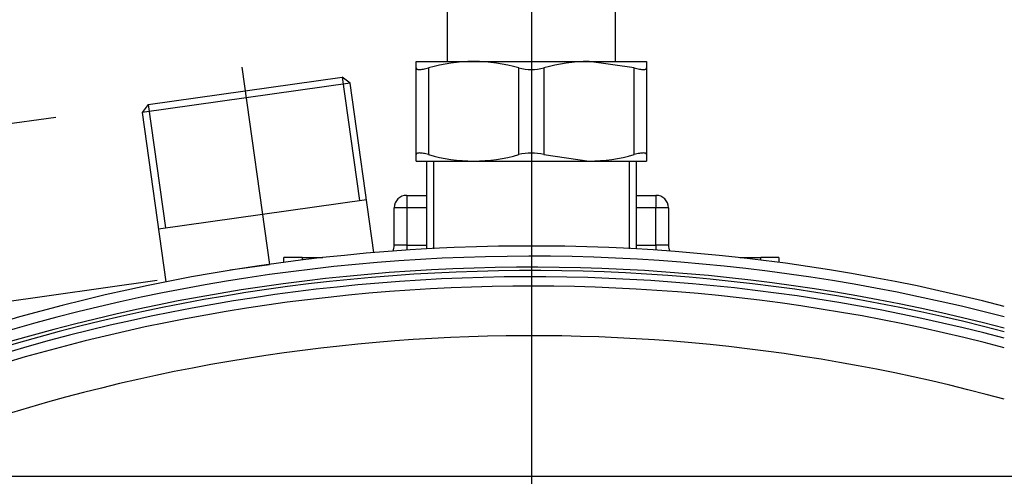
# Model space of a CAD drawing. Units: millimetres. Extents: x 0 to 594, y 0 to 420.
# Drawn here: x 124 to 139, y 120 to 127 of the extents above; entities that cross this region are included whole.
import ezdxf
from ezdxf.enums import TextEntityAlignment as Align
from ezdxf.lldxf.tags import DXFTag

# ---------------------------------------------------------------- set-up
doc = ezdxf.new("R2010")
doc.units = ezdxf.units.MM
for name, color, linetype in [('200006801_COUV_H', 7, 'Continuous'), ('300002970_BOUCHO', 7, 'Continuous'), ('300010920_TUBE_D', 7, 'Continuous'), ('300025675_CORPS_', 7, 'Continuous'), ('300025675_ECROU_', 7, 'Continuous'), ('94949023_TUBE_CO', 7, 'Continuous'), ('97525657_CAPOT_S', 7, 'Continuous'), ('construction', 7, 'Continuous'), ('DV4_Défaut', 7, 'Continuous')]:
    doc.layers.add(name, color=color, linetype=linetype)
doc.styles.add('SEACAD_Solid_Edge_ISO', font='seiso.ttf')
tags = doc.linetypes.add('CENTER2', pattern=[28.575, 19.05, -3.175, 3.175, -3.175]).pattern_tags.tags
tags[10:11] = [DXFTag(74, 4), DXFTag(75, 0), DXFTag(340, '0'), DXFTag(46, 0.0), DXFTag(50, 0.0), DXFTag(44, 0.0), DXFTag(45, 0.0)]
tags[8:9] = [DXFTag(74, 4), DXFTag(75, 0), DXFTag(340, '0'), DXFTag(46, 0.0), DXFTag(50, 0.0), DXFTag(44, 0.0), DXFTag(45, 0.0)]
tags[6:7] = [DXFTag(74, 4), DXFTag(75, 0), DXFTag(340, '0'), DXFTag(46, 0.0), DXFTag(50, 0.0), DXFTag(44, 0.0), DXFTag(45, 0.0)]
tags[4:5] = [DXFTag(74, 4), DXFTag(75, 0), DXFTag(340, '0'), DXFTag(46, 0.0), DXFTag(50, 0.0), DXFTag(44, 0.0), DXFTag(45, 0.0)]
doc.dimstyles.new('De_Dietrich', dxfattribs={"dimtxt": 3, "dimasz": 3, "dimexe": 1.5, "dimexo": 1.5, "dimgap": 1.5, "dimtad": 1, "dimdec": 0, "dimlfac": 10, "dimtxsty": 'SEACAD_Solid_Edge_ISO', "dimblk1": '_SE_FILLED', "dimblk2": '_SE_FILLED', "dimsah": 1, "dimcen": 1.5, "dimadec": 1, "dimazin": 0, "dimtfac": 1, "dimtdec": 0, "dimtmove": 0, "dimatfit": 3, "dimfxl": 0, "dimtolj": 1, "dimarcsym": 0})

# ---------------------------------------------------------------- blocks, each defined once
blk = doc.blocks.new('SE3')
at = {"layer": '200006801_COUV_H', "color": 7, "linetype": 'Continuous'}
for radius, start, end in [(30.186, 75.439, 118.6579), (30.023, 75.3582, 118.0835), (29.846, 75.2693, 117.439), (29.792, 75.242, 117.2385), (29.692, 75.1913, 116.8627), (29.543, 75.1151, 116.2881), (28.746, 74.6925, 112.8632)]:
    blk.add_arc((131.85, 93.197), radius, start, end, dxfattribs=at)
at = {"layer": '300002970_BOUCHO', "color": 7, "linetype": 'Continuous'}
for p, q in [((129.85, 124.197), (130.165, 124.197)), ((129.85, 124.197), (129.85, 123.997)), ((133.535, 124.197), (133.85, 124.197)), ((133.85, 124.197), (133.85, 123.997)), ((129.65, 123.397), (129.65, 123.997)), ((129.85, 123.997), (129.65, 123.997)), ((129.85, 123.997), (129.85, 123.397)), ((130.165, 123.997), (129.85, 123.997)), ((133.85, 123.997), (133.535, 123.997)), ((133.85, 123.397), (133.85, 123.997)), ((134.05, 123.997), (133.85, 123.997)), ((134.05, 123.997), (134.05, 123.397)), ((129.85, 123.397), (129.65, 123.397)), ((129.85, 123.397), (130.165, 123.397)), ((129.85, 123.397), (129.85, 123.317)), ((133.535, 123.397), (133.85, 123.397)), ((133.85, 123.397), (133.85, 123.317)), ((134.05, 123.397), (133.85, 123.397)), ((128.17, 123.197), (127.879, 123.197)), ((127.879, 123.121), (127.879, 123.197)), ((128.17, 123.197), (128.17, 123.158)), ((128.17, 123.197), (128.506, 123.197)), ((135.194, 123.197), (135.53, 123.197)), ((135.821, 123.197), (135.53, 123.197)), ((135.53, 123.158), (135.53, 123.197)), ((135.821, 123.197), (135.821, 123.121))]:
    blk.add_line(p, q, dxfattribs=at)
for centre, start, end in [((129.85, 123.997), 90, 180), ((133.85, 123.997), 0, 90), ((129.45, 123.397), 331.2177, 0), ((134.25, 123.397), 180, 208.7823)]:
    blk.add_arc(centre, 0.2, start, end, dxfattribs=at)
at = {"layer": '300010920_TUBE_D', "color": 7, "linetype": 'Continuous'}
for p, q in [((125.703, 125.657), (128.812, 126.094)), ((128.942, 125.997), (128.812, 126.094)), ((128.812, 126.094), (129.091, 124.114)), ((128.942, 125.997), (125.605, 125.528)), ((129.324, 123.277), (128.942, 125.997)), ((125.703, 125.657), (125.605, 125.528)), ((125.703, 125.657), (125.981, 123.677)), ((125.605, 125.528), (125.987, 122.808)), ((125.867, 123.661), (129.204, 124.13))]:
    blk.add_line(p, q, dxfattribs=at)
at = {"layer": '300025675_CORPS_', "color": 7, "linetype": 'Continuous'}
for p, q in [((130.5, 127.197), (130.5, 126.347)), ((133.2, 126.347), (133.2, 127.197))]:
    blk.add_line(p, q, dxfattribs=at)
at = {"layer": '300025675_ECROU_', "color": 7, "linetype": 'Continuous'}
for p, q in [((130, 126.347), (130.925, 126.347)), ((130, 126.243), (130, 126.347)), ((130, 124.851), (130, 126.243)), ((130.2, 126.243), (130.2, 124.851)), ((130.925, 126.347), (132.775, 126.347)), ((131.65, 124.851), (131.65, 126.243)), ((132.05, 126.243), (132.05, 124.851)), ((132.775, 126.347), (133.7, 126.347)), ((133.5, 126.243), (132.775, 126.347)), ((133.5, 124.851), (133.5, 126.243)), ((133.7, 126.347), (133.7, 126.243)), ((133.7, 126.243), (133.7, 124.851)), ((130, 124.747), (130, 124.851)), ((132.05, 124.851), (132.775, 124.747)), ((133.7, 124.851), (133.7, 124.747)), ((130, 124.747), (130.925, 124.747)), ((130.925, 124.747), (132.775, 124.747)), ((132.775, 124.747), (133.7, 124.747))]:
    blk.add_line(p, q, dxfattribs=at)
for centre, radius, start, end in [((130.941, 123.663), 2.684, 90.343, 106.0253), ((130.902, 123.611), 2.736, 74.1233, 89.5084), ((131.85, 127.019), 0.801, 255.5456, 284.4544), ((132.791, 123.663), 2.684, 90.3424, 106.0258), ((130.941, 127.431), 2.684, 253.9747, 269.657), ((130.902, 127.483), 2.736, 270.4916, 285.8767), ((131.85, 124.075), 0.801, 75.5456, 104.4544), ((132.759, 127.431), 2.684, 270.3424, 286.0258)]:
    blk.add_arc(centre, radius, start, end, dxfattribs=at)
for points in [[(130, 126.243), (130, 126.235), (130.005, 126.228), (130.018, 126.222), (130.024, 126.22), (130.037, 126.218), (130.045, 126.218), (130.062, 126.218), (130.072, 126.218), (130.094, 126.22), (130.105, 126.222), (130.142, 126.228), (130.17, 126.235), (130.2, 126.243)], [(133.5, 126.243), (133.53, 126.235), (133.558, 126.228), (133.595, 126.222), (133.607, 126.22), (133.628, 126.218), (133.638, 126.218), (133.655, 126.218), (133.663, 126.218), (133.677, 126.22), (133.682, 126.222), (133.696, 126.228), (133.7, 126.235), (133.7, 126.243)], [(130.2, 124.851), (130.17, 124.86), (130.143, 124.866), (130.106, 124.872), (130.094, 124.874), (130.072, 124.876), (130.063, 124.877), (130.045, 124.877), (130.037, 124.876), (130.024, 124.874), (130.018, 124.872), (130.005, 124.866), (130, 124.86), (130, 124.851)], [(133.7, 124.851), (133.7, 124.86), (133.696, 124.866), (133.682, 124.872), (133.677, 124.874), (133.663, 124.876), (133.656, 124.877), (133.638, 124.877), (133.628, 124.876), (133.607, 124.874), (133.595, 124.872), (133.558, 124.866), (133.53, 124.86), (133.5, 124.851)]]:
    blk.add_open_spline(points, degree=3, knots=[0, 0, 0, 0, 0.25, 0.25, 0.375, 0.375, 0.5, 0.5, 0.625, 0.625, 0.75, 0.75, 1, 1, 1, 1], dxfattribs=at)
at = {"layer": '94949023_TUBE_CO', "color": 7, "linetype": 'Continuous'}
for p, q in [((130.165, 124.747), (130.165, 123.336)), ((130.28, 124.747), (130.28, 123.336)), ((133.42, 124.747), (133.42, 123.336)), ((133.535, 123.336), (133.535, 124.747))]:
    blk.add_line(p, q, dxfattribs=at)
at = {"layer": '97525657_CAPOT_S', "color": 7, "linetype": 'Continuous'}
blk.add_line((116.654, 119.685), (147.047, 119.685), dxfattribs=at)
at = {"layer": 'DV4_Défaut', "color": 7, "linetype": 'CENTER2'}
for p, q in [((131.85, 137.273), (131.85, 39.826)), ((127.204, 126.256), (127.649, 123.089))]:
    blk.add_line(p, q, dxfattribs=at)
at = {"layer": 'DV4_Défaut', "color": 7, "linetype": 'Continuous'}
for p, q in [((127.65, 123.082), (127.016, 122.993)), ((127.65, 123.081), (127.593, 123.081))]:
    blk.add_line(p, q, dxfattribs=at)
blk = doc.blocks.new('DMBLK4')
at = {"layer": 'construction', "linetype": 'Continuous'}
for points in [[(177.838, 131.397), (177.338, 134.397), (176.838, 131.397)], [(177.838, 46.765), (176.838, 46.765), (177.338, 43.765)]]:
    blk.add_hatch(color=7, dxfattribs=at).paths.add_polyline_path(points)
at = {"layer": 'construction', "color": 7, "linetype": 'Continuous'}
for p, q in [((134.75, 134.397), (178.838, 134.397)), ((177.338, 43.765), (177.338, 134.397)), ((139.108, 43.765), (178.838, 43.765))]:
    blk.add_line(p, q, dxfattribs=at)
at = {"layer": 'construction', "color": 7, "linetype": 'Continuous', "style": 'SEACAD_Solid_Edge_ISO'}
blk.add_text('906', height=3, rotation=90, dxfattribs=at).set_placement((173.588, 86.354), align=Align.TOP_LEFT)
blk = doc.blocks.new('_SE_FILLED')
at = {"color": 0}
blk.add_line((0, 0), (-1, 0), dxfattribs=at)
blk.add_solid([(0, 0), (-1, -0.1665), (-1, 0.1665), (0, 0)], dxfattribs=at)
blk = doc.blocks.new('DMBLK7')
at = {"layer": 'construction', "linetype": 'Continuous'}
for points in [[(134.865, 140.541), (131.85, 140.137), (134.833, 139.542)], [(122.447, 138.676), (125.317, 139.681), (122.276, 139.661)]]:
    blk.add_hatch(color=7, dxfattribs=at).paths.add_polyline_path(points)
at = {"layer": 'construction', "color": 7, "linetype": 'Continuous'}
for p, q in [((131.85, 138.773), (131.85, 141.637)), ((126.995, 127.742), (125.109, 141.166))]:
    blk.add_line(p, q, dxfattribs=at)
for start, end in [(82.6764, 98), (98, 105.3236)]:
    blk.add_arc((131.85, 93.197), 46.94, start, end, dxfattribs=at)
at = {"layer": 'construction', "color": 7, "linetype": 'Continuous', "style": 'SEACAD_Solid_Edge_ISO'}
blk.add_text('8°', height=3, rotation=4, dxfattribs=at).set_placement((126.75, 143.655), align=Align.TOP_LEFT)
blk = doc.blocks.new('DMBLK8')
at = {"layer": 'construction', "linetype": 'Continuous'}
for points in [[(170.717, 125.047), (170.217, 128.047), (169.717, 125.047)], [(170.717, 46.765), (169.717, 46.765), (170.217, 43.765)]]:
    blk.add_hatch(color=7, dxfattribs=at).paths.add_polyline_path(points)
at = {"layer": 'construction', "color": 7, "linetype": 'Continuous'}
for p, q in [((146.85, 128.047), (171.717, 128.047)), ((170.217, 128.047), (170.217, 43.765)), ((139.108, 43.765), (171.717, 43.765))]:
    blk.add_line(p, q, dxfattribs=at)
at = {"layer": 'construction', "color": 7, "linetype": 'Continuous', "style": 'SEACAD_Solid_Edge_ISO'}
blk.add_text('843', height=3, rotation=90, dxfattribs=at).set_placement((166.467, 83.281), align=Align.TOP_LEFT)
blk = doc.blocks.new('DMBLK25')
at = {"layer": 'construction', "linetype": 'Continuous'}
for points in [[(118.244, 127.639), (119.156, 124.737), (119.234, 127.778)], [(119.471, 118.903), (120.462, 119.043), (119.549, 121.944)]]:
    blk.add_hatch(color=7, dxfattribs=at).paths.add_polyline_path(points)
at = {"layer": 'construction', "color": 7, "linetype": 'Continuous'}
for p, q in [((118.015, 132.855), (120.384, 116.002)), ((124.217, 125.449), (117.671, 124.529)), ((125.848, 122.829), (118.064, 121.735))]:
    blk.add_line(p, q, dxfattribs=at)
at = {"layer": 'construction', "color": 7, "linetype": 'Continuous', "style": 'SEACAD_Solid_Edge_ISO'}
blk.add_text('28', height=3, rotation=278, dxfattribs=at).set_placement((121.875, 132.337), align=Align.TOP_LEFT)

msp = doc.modelspace()

# ---------------------------------------------------------------- block references
at = {"layer": 'construction'}
msp.add_blockref('SE3', (0, 0), dxfattribs=at)

# ---------------------------------------------------------------- dimensions: what is measured, and where the dimension line sits
at = {"layer": 'construction', "color": 7, "linetype": 'Continuous'}
dim = msp.add_angular_dim_2l(base=(128.5758, 140.0231), line1=((131.8502, 93.197), (127.2041, 126.2561)), line2=((131.8502, 93.197), (131.8502, 39.8257)), text='\\A1;<>', dimstyle='De_Dietrich', override={"dimdec": 2, "dimtdec": 2, "dimtofl": 0}, dxfattribs=at)
dim.commit()
dim.dimension.update_dxf_attribs({"geometry": 'DMBLK7', "text_midpoint": (128.5758, 140.0231), "dimtype": 162})
for base, p1, p2, angle, picture, middle in [((177.3385, 134.397), (137.608, 43.7646), (133.2502, 134.397), 90, 'DMBLK4', (177.3385, 89.0808)), ((119.5489, 121.9438), (128.8122, 126.0944), (127.3331, 123.0378), 278, 'DMBLK25', (118.8296, 127.0616)), ((170.217, 43.7646), (145.3502, 128.047), (137.608, 43.7646), 90, 'DMBLK8', (170.217, 85.9058))]:
    dim = msp.add_linear_dim(base=base, p1=p1, p2=p2, angle=angle, text='\\A1;<>', dimstyle='De_Dietrich', dxfattribs=at)
    dim.commit()
    dim.dimension.update_dxf_attribs({"geometry": picture, "text_midpoint": middle, "dimtype": 160})

doc.saveas('drawing.dxf')
